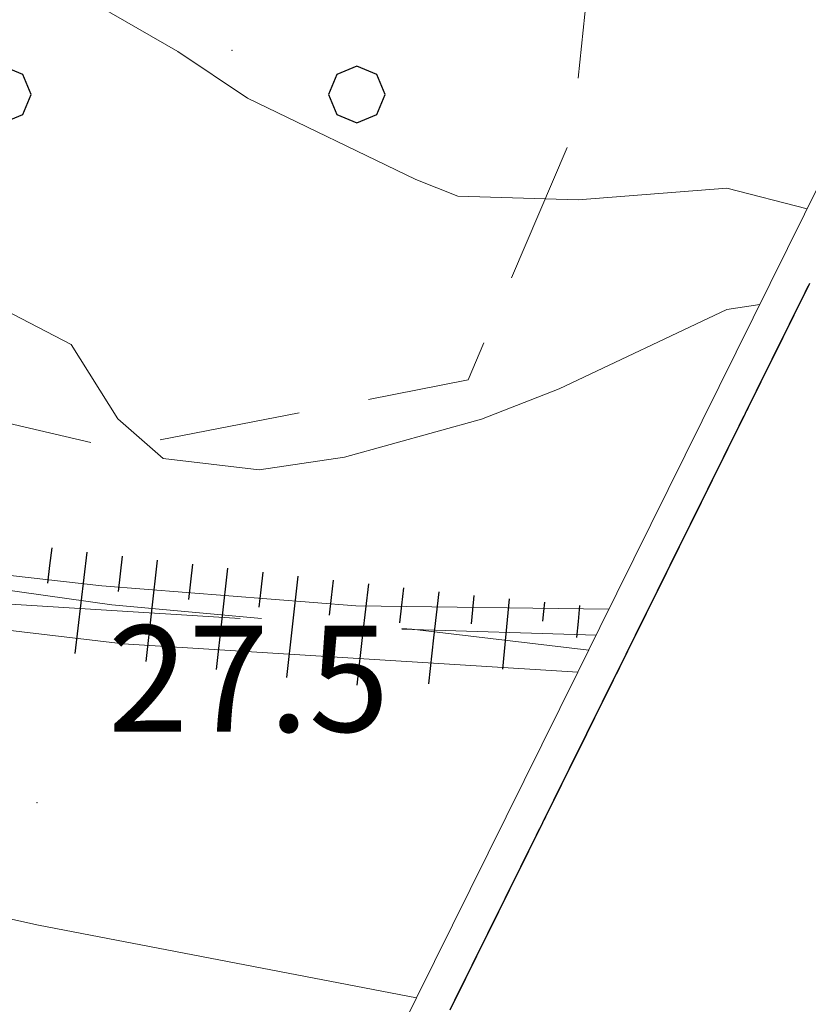
# Model space of a CAD drawing. Extents: x 2427429 to 2429209, y 4755724 to 4756940.
# Drawn here: x 2427674 to 2427697, y 4755913 to 4755941 of the extents above; entities that cross this region are included whole.
import ezdxf

# ---------------------------------------------------------------- set-up
doc = ezdxf.new("R2010")
doc.units = 0
doc.header["$LTSCALE"] = 2
doc.header["$MEASUREMENT"] = 0
doc.linetypes.add('LIMCOLT', pattern=[3, 2, -1])
doc.linetypes.add('PONTE', pattern=[0])
for name, color, linetype in [('010101', 3, 'Continuous'), ('010102', 1, 'Continuous'), ('010307', 1, 'Continuous'), ('030319', 1, 'LIMCOLT'), ('050104', 5, 'Continuous'), ('050610', 5, 'PONTE'), ('080203', 3, 'Continuous'), ('CAMPITURA_030319', 1, 'Continuous'), ('V0252', 6, 'Continuous')]:
    doc.layers.add(name, color=color, linetype=linetype)
doc.styles.add('Style07', font='Arial', dxfattribs={"height": 0.2})

# ---------------------------------------------------------------- blocks, each defined once
blk = doc.blocks.new('PARAL')
blk.add_line((0.5, 0), (0.5, 0.1))
blk = doc.blocks.new('SCART_C')
for p, q in [((0, 0), (0.5, 0)), ((0.5, 0), (1, 0))]:
    blk.add_line(p, q)
blk = doc.blocks.new('SCART_L')
for p, q in [((0, 0), (0.8, 0)), ((0.8, 0), (1.6, 0))]:
    blk.add_line(p, q)
blk = doc.blocks.new('PALL08C')
for p, q in [((-0.283, 0.282), (-0.4, 0)), ((0, 0.4), (-0.283, 0.282)), ((0.283, 0.282), (0, 0.4)), ((0.4, 0), (0.283, 0.282)), ((-0.4, 0), (-0.283, -0.283)), ((0.283, -0.283), (0.4, 0)), ((-0.283, -0.283), (0, -0.4)), ((0, -0.4), (0.283, -0.283))]:
    blk.add_line(p, q)
blk = doc.blocks.new('CAMP_50199DE2')
at = {"layer": 'CAMPITURA_030319', "xscale": 2, "yscale": 2, "zscale": 2}
for p in [(2427673.951, 4755939.197), (2427683.951, 4755939.197)]:
    blk.add_blockref('PALL08C', p, dxfattribs=at)

msp = doc.modelspace()

# ---------------------------------------------------------------- linework, layer by layer
at = {"layer": '010101', "linetype": 'Continuous', "lineweight": 0, "flags": 128}
for points in [[(2427633.384, 4755941.537), (2427634.084, 4755940.846), (2427635.597, 4755940.111), (2427639.214, 4755938.2), (2427644.343, 4755935.553), (2427649.729, 4755932.323), (2427656.04, 4755929.692), (2427661.594, 4755927.429), (2427667.52, 4755926.122), (2427677.029, 4755924.777), (2427681.26, 4755924.397)], [(2427685.22, 4755924.098), (2427690.708, 4755923.922)]]:
    msp.add_lwpolyline(points, dxfattribs=at)
at = {"layer": '010102', "linetype": 'Continuous', "lineweight": 0, "flags": 128}
for points in [[(2427630.424, 4755969.597), (2427635.257, 4755967.599), (2427644.529, 4755963.546), (2427641.79, 4755956.829), (2427641.393, 4755956.214), (2427642.388, 4755955.752), (2427645.116, 4755954.949), (2427645.093, 4755953.651), (2427643.604, 4755949.837), (2427641.83, 4755943.52), (2427643.011, 4755943.535), (2427644.189, 4755942.656), (2427645.711, 4755939.647), (2427647.771, 4755937.663), (2427650.549, 4755935.396), (2427654.23, 4755932.428), (2427657.673, 4755930.448), (2427660.564, 4755928.825), (2427663.918, 4755927.5), (2427667.862, 4755926.63), (2427669.668, 4755926.122), (2427676.748, 4755925.321), (2427683.92, 4755924.757), (2427691.072, 4755924.656)], [(2427627.454, 4755950.39), (2427627.485, 4755950.4), (2427628.72, 4755948.946), (2427630.464, 4755944.53), (2427632.398, 4755941.488), (2427633.93, 4755940.261), (2427640.766, 4755936.456), (2427646.531, 4755933.282), (2427653.016, 4755929.823), (2427663.109, 4755926.733), (2427672.039, 4755924.931), (2427680.651, 4755924.397)], [(2427661.697, 4755942.824), (2427666.361, 4755938.508), (2427668.327, 4755937.182), (2427673.067, 4755933.591), (2427675.88, 4755932.137), (2427677.199, 4755930.036), (2427678.484, 4755928.91), (2427681.19, 4755928.596), (2427683.603, 4755928.948), (2427687.473, 4755930.028), (2427689.666, 4755930.878), (2427694.403, 4755933.126), (2427695.331, 4755933.258)], [(2427676.254, 4755941.936), (2427678.897, 4755940.411), (2427680.86, 4755939.087), (2427685.614, 4755936.797), (2427686.807, 4755936.325), (2427690.207, 4755936.216), (2427694.399, 4755936.547), (2427696.673, 4755935.968)], [(2427685.22, 4755924.114), (2427685.502, 4755924.097), (2427690.501, 4755923.505)]]:
    msp.add_lwpolyline(points, dxfattribs=at)
at = {"layer": '030319', "linetype": 'LIMCOLT', "lineweight": 0, "flags": 128}
msp.add_lwpolyline([(2427643.951, 4755939.233), (2427662.955, 4755932.532), (2427677.15, 4755929.197), (2427687.096, 4755931.131), (2427690.036, 4755938.042), (2427690.57, 4755943.232), (2427684.801, 4755950.967), (2427681.876, 4755962.978), (2427682.199, 4755972.359), (2427664.58, 4755976.353), (2427661.561, 4755963.821), (2427655.385, 4755964.831), (2427653.668, 4755958.401), (2427652.373, 4755947.739), (2427644.656, 4755947.708)], close=True, dxfattribs=at)
at = {"layer": '050104', "linetype": 'Continuous', "lineweight": 0, "flags": 128}
for points in [[(2427630.615, 4755941.334), (2427633.811, 4755939.345), (2427650.101, 4755930.512), (2427660.104, 4755926.606), (2427668.202, 4755924.764), (2427677.353, 4755923.678), (2427690.19, 4755922.875)], [(2427685.638, 4755913.685), (2427674.963, 4755915.739), (2427663.152, 4755918.356), (2427652.878, 4755921.217), (2427643.742, 4755924.503), (2427633.736, 4755929.629), (2427630.592, 4755931.497)]]:
    msp.add_lwpolyline(points, dxfattribs=at)
at = {"layer": '050610', "linetype": 'PONTE', "lineweight": 0, "flags": 128}
msp.add_lwpolyline([(2427623.766, 4755788.677), (2427628.721, 4755798.842), (2427636.693, 4755815.199), (2427669.308, 4755880.708), (2427681.358, 4755905.041), (2427685.638, 4755913.685), (2427690.19, 4755922.875), (2427690.815, 4755924.138), (2427710.564, 4755964.018)], dxfattribs=at)
at = {"layer": '080203', "linetype": 'Continuous', "lineweight": 0}
for p in [(2427680.428, 4755940.444), (2427674.917, 4755919.197)]:
    msp.add_point(p, dxfattribs=at)

# ---------------------------------------------------------------- block references
at = {"layer": '010307', "lineweight": 0}
for p, rotation in [((2427675.334, 4755926.388), 263.0973758282738), ((2427677.32, 4755926.154), 263.5635994774587), ((2427679.308, 4755925.93), 263.5635994774587), ((2427681.295, 4755925.706), 263.5635994774587), ((2427683.283, 4755925.482), 263.5635994774587)]:
    msp.add_blockref('SCART_C', p, dxfattribs=dict(at, rotation=rotation))
for name, p, xscale, yscale, zscale, rotation in [('SCART_L', (2427676.327, 4755926.268), 1.800000000128487, 1.800000000128487, 1.800000000128487, 263.0973758282738), ('SCART_L', (2427678.314, 4755926.042), 1.799999999814415, 1.799999999814415, 1.799999999814415, 263.5635994911456), ('SCART_L', (2427680.301, 4755925.818), 1.799999999814415, 1.799999999814415, 1.799999999814415, 263.5635994911456), ('SCART_L', (2427682.289, 4755925.594), 1.799999999814415, 1.799999999814415, 1.799999999814415, 263.5635994911456), ('SCART_L', (2427684.276, 4755925.37), 1.799999999814415, 1.799999999814415, 1.799999999814415, 263.5635994911456), ('SCART_C', (2427685.27, 4755925.258), 0.9883474795867246, 0.9883474795867246, 0.9883474795867246, 263.5635994815203), ('SCART_L', (2427686.264, 4755925.145), 1.632891001189148, 1.632891001189148, 1.632891001189148, 263.563599463711), ('SCART_C', (2427687.259, 4755925.047), 0.8106989528384777, 0.8106989528384777, 0.8106989528384777, 264.5597268847075), ('SCART_L', (2427688.254, 4755924.952), 1.245322331295786, 1.245322331295786, 1.245322331295786, 264.5597268992942), ('SCART_C', (2427689.25, 4755924.857), 0.5369630873738119, 0.5369630873738119, 0.5369630873738119, 264.559726901599), ('SCART_L', (2427690.245, 4755924.762), 0.5655820062603114, 0.5655820062603115, 0.5655820062603115, 264.5597268490263)]:
    msp.add_blockref(name, p, dxfattribs=dict(at, xscale=xscale, yscale=yscale, zscale=zscale, rotation=rotation))
at = {"layer": '050610', "lineweight": 0}
for p, xscale, yscale, zscale, rotation in [((2427695.764, 4755934.132), 1.99999999996532, 1.99999999996532, 1.99999999996532, 333.6546096859074), ((2427695.631, 4755933.864), 1.99999999996532, 1.99999999996532, 1.99999999996532, 333.6546096859074), ((2427695.676, 4755933.953), 1.99999999996532, 1.99999999996532, 1.99999999996532, 333.6546096859074), ((2427695.72, 4755934.043), 1.99999999996532, 1.99999999996532, 1.99999999996532, 333.6546096859074), ((2427695.498, 4755933.595), 1.99999999996532, 1.99999999996532, 1.99999999996532, 333.6546096859074), ((2427695.542, 4755933.684), 1.99999999996532, 1.99999999996532, 1.99999999996532, 333.6546096859074), ((2427695.587, 4755933.774), 1.99999999996532, 1.99999999996532, 1.99999999996532, 333.6546096859074), ((2427695.365, 4755933.326), 1.99999999996532, 1.99999999996532, 1.99999999996532, 333.6546096859074), ((2427695.409, 4755933.415), 1.99999999996532, 1.99999999996532, 1.99999999996532, 333.6546096859074), ((2427695.454, 4755933.505), 1.99999999996532, 1.99999999996532, 1.99999999996532, 333.6546096859074), ((2427695.232, 4755933.057), 1.99999999996532, 1.99999999996532, 1.99999999996532, 333.6546096859074), ((2427695.276, 4755933.147), 1.99999999996532, 1.99999999996532, 1.99999999996532, 333.6546096859074), ((2427695.321, 4755933.236), 1.99999999996532, 1.99999999996532, 1.99999999996532, 333.6546096859074), ((2427695.099, 4755932.788), 1.99999999996532, 1.99999999996532, 1.99999999996532, 333.6546096859074), ((2427695.143, 4755932.878), 1.99999999996532, 1.99999999996532, 1.99999999996532, 333.6546096859074), ((2427695.187, 4755932.967), 1.99999999996532, 1.99999999996532, 1.99999999996532, 333.6546096859074), ((2427694.966, 4755932.519), 1.99999999996532, 1.99999999996532, 1.99999999996532, 333.6546096859074), ((2427695.01, 4755932.609), 1.99999999996532, 1.99999999996532, 1.99999999996532, 333.6546096859074), ((2427695.054, 4755932.699), 1.99999999996532, 1.99999999996532, 1.99999999996532, 333.6546096859074), ((2427694.832, 4755932.25), 1.99999999996532, 1.99999999996532, 1.99999999996532, 333.6546096859074), ((2427694.877, 4755932.34), 1.99999999996532, 1.99999999996532, 1.99999999996532, 333.6546096859074), ((2427694.921, 4755932.43), 1.99999999996532, 1.99999999996532, 1.99999999996532, 333.6546096859074), ((2427694.699, 4755931.982), 1.99999999996532, 1.99999999996532, 1.99999999996532, 333.6546096859074), ((2427694.744, 4755932.071), 1.99999999996532, 1.99999999996532, 1.99999999996532, 333.6546096859074), ((2427694.788, 4755932.161), 1.99999999996532, 1.99999999996532, 1.99999999996532, 333.6546096859074), ((2427694.566, 4755931.713), 1.99999999996532, 1.99999999996532, 1.99999999996532, 333.6546096859074), ((2427694.611, 4755931.802), 1.99999999996532, 1.99999999996532, 1.99999999996532, 333.6546096859074), ((2427694.655, 4755931.892), 1.99999999996532, 1.99999999996532, 1.99999999996532, 333.6546096859074), ((2427694.389, 4755931.354), 1.99999999996532, 1.99999999996532, 1.99999999996532, 333.6546096859074), ((2427694.433, 4755931.444), 1.99999999996532, 1.99999999996532, 1.99999999996532, 333.6546096859074), ((2427694.477, 4755931.534), 1.99999999996532, 1.99999999996532, 1.99999999996532, 333.6546096859074), ((2427694.522, 4755931.623), 1.99999999996532, 1.99999999996532, 1.99999999996532, 333.6546096859074), ((2427694.256, 4755931.086), 1.99999999996532, 1.99999999996532, 1.99999999996532, 333.6546096859074), ((2427694.3, 4755931.175), 1.99999999996532, 1.99999999996532, 1.99999999996532, 333.6546096859074), ((2427694.344, 4755931.265), 1.99999999996532, 1.99999999996532, 1.99999999996532, 333.6546096859074), ((2427694.122, 4755930.817), 1.99999999996532, 1.99999999996532, 1.99999999996532, 333.6546096859074), ((2427694.167, 4755930.906), 1.99999999996532, 1.99999999996532, 1.99999999996532, 333.6546096859074), ((2427694.211, 4755930.996), 1.99999999996532, 1.99999999996532, 1.99999999996532, 333.6546096859074), ((2427693.989, 4755930.548), 1.99999999996532, 1.99999999996532, 1.99999999996532, 333.6546096859074), ((2427694.034, 4755930.637), 1.99999999996532, 1.99999999996532, 1.99999999996532, 333.6546096859074), ((2427694.078, 4755930.727), 1.99999999996532, 1.99999999996532, 1.99999999996532, 333.6546096859074), ((2427693.856, 4755930.279), 1.99999999996532, 1.99999999996532, 1.99999999996532, 333.6546096859074), ((2427693.901, 4755930.369), 1.99999999996532, 1.99999999996532, 1.99999999996532, 333.6546096859074), ((2427693.945, 4755930.458), 1.99999999996532, 1.99999999996532, 1.99999999996532, 333.6546096859074), ((2427693.723, 4755930.01), 1.99999999996532, 1.99999999996532, 1.99999999996532, 333.6546096859074), ((2427693.767, 4755930.1), 1.99999999996532, 1.99999999996532, 1.99999999996532, 333.6546096859074), ((2427693.812, 4755930.189), 1.99999999996532, 1.99999999996532, 1.99999999996532, 333.6546096859074), ((2427693.59, 4755929.741), 1.99999999996532, 1.99999999996532, 1.99999999996532, 333.6546096859074), ((2427693.634, 4755929.831), 1.99999999996532, 1.99999999996532, 1.99999999996532, 333.6546096859074), ((2427693.679, 4755929.921), 1.99999999996532, 1.99999999996532, 1.99999999996532, 333.6546096859074), ((2427693.457, 4755929.472), 1.99999999996532, 1.99999999996532, 1.99999999996532, 333.6546096859074), ((2427693.501, 4755929.562), 1.99999999996532, 1.99999999996532, 1.99999999996532, 333.6546096859074), ((2427693.545, 4755929.652), 1.99999999996532, 1.99999999996532, 1.99999999996532, 333.6546096859074), ((2427693.324, 4755929.204), 1.99999999996532, 1.99999999996532, 1.99999999996532, 333.6546096859074), ((2427693.368, 4755929.293), 1.99999999996532, 1.99999999996532, 1.99999999996532, 333.6546096859074), ((2427693.412, 4755929.383), 1.99999999996532, 1.99999999996532, 1.99999999996532, 333.6546096859074), ((2427693.146, 4755928.845), 1.99999999996532, 1.99999999996532, 1.99999999996532, 333.6546096859074), ((2427693.19, 4755928.935), 1.99999999996532, 1.99999999996532, 1.99999999996532, 333.6546096859074), ((2427693.235, 4755929.024), 1.99999999996532, 1.99999999996532, 1.99999999996532, 333.6546096859074), ((2427693.279, 4755929.114), 1.99999999996532, 1.99999999996532, 1.99999999996532, 333.6546096859074), ((2427693.013, 4755928.576), 1.99999999996532, 1.99999999996532, 1.99999999996532, 333.6546096859074), ((2427693.057, 4755928.666), 1.99999999996532, 1.99999999996532, 1.99999999996532, 333.6546096859074), ((2427693.102, 4755928.756), 1.99999999996532, 1.99999999996532, 1.99999999996532, 333.6546096859074), ((2427692.88, 4755928.307), 1.99999999996532, 1.99999999996532, 1.99999999996532, 333.6546096859074), ((2427692.924, 4755928.397), 1.99999999996532, 1.99999999996532, 1.99999999996532, 333.6546096859074), ((2427692.969, 4755928.487), 1.99999999996532, 1.99999999996532, 1.99999999996532, 333.6546096859074), ((2427692.747, 4755928.039), 1.99999999996532, 1.99999999996532, 1.99999999996532, 333.6546096859074), ((2427692.791, 4755928.128), 1.99999999996532, 1.99999999996532, 1.99999999996532, 333.6546096859074), ((2427692.835, 4755928.218), 1.99999999996532, 1.99999999996532, 1.99999999996532, 333.6546096859074), ((2427692.614, 4755927.77), 1.99999999996532, 1.99999999996532, 1.99999999996532, 333.6546096859074), ((2427692.658, 4755927.859), 1.99999999996532, 1.99999999996532, 1.99999999996532, 333.6546096859074), ((2427692.702, 4755927.949), 1.99999999996532, 1.99999999996532, 1.99999999996532, 333.6546096859074), ((2427692.48, 4755927.501), 1.99999999996532, 1.99999999996532, 1.99999999996532, 333.6546096859074), ((2427692.525, 4755927.591), 1.99999999996532, 1.99999999996532, 1.99999999996532, 333.6546096859074), ((2427692.569, 4755927.68), 1.99999999996532, 1.99999999996532, 1.99999999996532, 333.6546096859074), ((2427692.347, 4755927.232), 1.99999999996532, 1.99999999996532, 1.99999999996532, 333.6546096859074), ((2427692.392, 4755927.322), 1.99999999996532, 1.99999999996532, 1.99999999996532, 333.6546096859074), ((2427692.436, 4755927.411), 1.99999999996532, 1.99999999996532, 1.99999999996532, 333.6546096859074), ((2427692.214, 4755926.963), 1.99999999996532, 1.99999999996532, 1.99999999996532, 333.6546096859074), ((2427692.259, 4755927.053), 1.99999999996532, 1.99999999996532, 1.99999999996532, 333.6546096859074), ((2427692.303, 4755927.143), 1.99999999996532, 1.99999999996532, 1.99999999996532, 333.6546096859074), ((2427692.081, 4755926.694), 1.99999999996532, 1.99999999996532, 1.99999999996532, 333.6546096859074), ((2427692.125, 4755926.784), 1.99999999996532, 1.99999999996532, 1.99999999996532, 333.6546096859074), ((2427692.17, 4755926.874), 1.99999999996532, 1.99999999996532, 1.99999999996532, 333.6546096859074), ((2427691.948, 4755926.426), 1.99999999996532, 1.99999999996532, 1.99999999996532, 333.6546096859074), ((2427691.992, 4755926.515), 1.99999999996532, 1.99999999996532, 1.99999999996532, 333.6546096859074), ((2427692.037, 4755926.605), 1.99999999996532, 1.99999999996532, 1.99999999996532, 333.6546096859074), ((2427691.77, 4755926.067), 1.99999999996532, 1.99999999996532, 1.99999999996532, 333.6546096859074), ((2427691.815, 4755926.157), 1.99999999996532, 1.99999999996532, 1.99999999996532, 333.6546096859074), ((2427691.859, 4755926.246), 1.99999999996532, 1.99999999996532, 1.99999999996532, 333.6546096859074), ((2427691.903, 4755926.336), 1.99999999996532, 1.99999999996532, 1.99999999996532, 333.6546096859074), ((2427691.637, 4755925.798), 1.99999999996532, 1.99999999996532, 1.99999999996532, 333.6546096859074), ((2427691.682, 4755925.888), 1.99999999996532, 1.99999999996532, 1.99999999996532, 333.6546096859074), ((2427691.726, 4755925.978), 1.99999999996532, 1.99999999996532, 1.99999999996532, 333.6546096859074), ((2427691.504, 4755925.529), 1.99999999996532, 1.99999999996532, 1.99999999996532, 333.6546096859074), ((2427691.548, 4755925.619), 1.99999999996532, 1.99999999996532, 1.99999999996532, 333.6546096859074), ((2427691.593, 4755925.709), 1.99999999996532, 1.99999999996532, 1.99999999996532, 333.6546096859074), ((2427691.371, 4755925.261), 1.99999999996532, 1.99999999996532, 1.99999999996532, 333.6546096859074), ((2427691.415, 4755925.35), 1.99999999996532, 1.99999999996532, 1.99999999996532, 333.6546096859074), ((2427691.46, 4755925.44), 1.99999999996532, 1.99999999996532, 1.99999999996532, 333.6546096859074), ((2427691.238, 4755924.992), 1.99999999996532, 1.99999999996532, 1.99999999996532, 333.6546096859074), ((2427691.282, 4755925.081), 1.99999999996532, 1.99999999996532, 1.99999999996532, 333.6546096859074), ((2427691.327, 4755925.171), 1.99999999996532, 1.99999999996532, 1.99999999996532, 333.6546096859074), ((2427691.105, 4755924.723), 1.99999999996532, 1.99999999996532, 1.99999999996532, 333.6546096859074), ((2427691.149, 4755924.813), 1.99999999996532, 1.99999999996532, 1.99999999996532, 333.6546096859074), ((2427691.193, 4755924.902), 1.99999999996532, 1.99999999996532, 1.99999999996532, 333.6546096859074), ((2427690.972, 4755924.454), 1.99999999996532, 1.99999999996532, 1.99999999996532, 333.6546096859074), ((2427691.016, 4755924.544), 1.99999999996532, 1.99999999996532, 1.99999999996532, 333.6546096859074), ((2427691.06, 4755924.633), 1.99999999996532, 1.99999999996532, 1.99999999996532, 333.6546096859074), ((2427690.838, 4755924.185), 1.99999999996532, 1.99999999996532, 1.99999999996532, 333.6546096859074), ((2427690.883, 4755924.275), 1.99999999996532, 1.99999999996532, 1.99999999996532, 333.6546096859074), ((2427690.927, 4755924.365), 1.99999999996532, 1.99999999996532, 1.99999999996532, 333.6546096859074), ((2427690.705, 4755923.916), 1.999999999399313, 1.999999999399313, 1.999999999399313, 333.6512749008223), ((2427690.75, 4755924.006), 1.999999999399313, 1.999999999399313, 1.999999999399313, 333.6512749008223), ((2427690.794, 4755924.096), 1.999999999399313, 1.999999999399313, 1.999999999399313, 333.6512749008223), ((2427690.572, 4755923.648), 1.999999999399313, 1.999999999399313, 1.999999999399313, 333.6512749008223), ((2427690.617, 4755923.737), 1.999999999399313, 1.999999999399313, 1.999999999399313, 333.6512749008223), ((2427690.661, 4755923.827), 1.999999999399313, 1.999999999399313, 1.999999999399313, 333.6512749008223), ((2427690.395, 4755923.289), 1.999999999399313, 1.999999999399313, 1.999999999399313, 333.6512749008223), ((2427690.439, 4755923.379), 1.999999999399313, 1.999999999399313, 1.999999999399313, 333.6512749008223), ((2427690.483, 4755923.468), 1.999999999399313, 1.999999999399313, 1.999999999399313, 333.6512749008223), ((2427690.528, 4755923.558), 1.999999999399313, 1.999999999399313, 1.999999999399313, 333.6512749008223), ((2427690.261, 4755923.02), 1.999999999399313, 1.999999999399313, 1.999999999399313, 333.6512749008223), ((2427690.306, 4755923.11), 1.999999999399313, 1.999999999399313, 1.999999999399313, 333.6512749008223), ((2427690.35, 4755923.2), 1.999999999399313, 1.999999999399313, 1.999999999399313, 333.6512749008223), ((2427690.128, 4755922.751), 2.000000000344177, 2.000000000344177, 2.000000000344177, 333.654811610039), ((2427690.173, 4755922.841), 2.000000000344177, 2.000000000344177, 2.000000000344177, 333.654811610039), ((2427690.217, 4755922.931), 1.999999999399313, 1.999999999399313, 1.999999999399313, 333.6512749008223), ((2427689.995, 4755922.483), 2.000000000344177, 2.000000000344177, 2.000000000344177, 333.654811610039), ((2427690.04, 4755922.572), 2.000000000344177, 2.000000000344177, 2.000000000344177, 333.654811610039), ((2427690.084, 4755922.662), 2.000000000344177, 2.000000000344177, 2.000000000344177, 333.654811610039), ((2427689.862, 4755922.214), 2.000000000344177, 2.000000000344177, 2.000000000344177, 333.654811610039), ((2427689.906, 4755922.303), 2.000000000344177, 2.000000000344177, 2.000000000344177, 333.654811610039), ((2427689.951, 4755922.393), 2.000000000344177, 2.000000000344177, 2.000000000344177, 333.654811610039), ((2427689.729, 4755921.945), 2.000000000344177, 2.000000000344177, 2.000000000344177, 333.654811610039), ((2427689.773, 4755922.035), 2.000000000344177, 2.000000000344177, 2.000000000344177, 333.654811610039), ((2427689.818, 4755922.124), 2.000000000344177, 2.000000000344177, 2.000000000344177, 333.654811610039), ((2427689.596, 4755921.676), 2.000000000344177, 2.000000000344177, 2.000000000344177, 333.654811610039), ((2427689.64, 4755921.766), 2.000000000344177, 2.000000000344177, 2.000000000344177, 333.654811610039), ((2427689.685, 4755921.855), 2.000000000344177, 2.000000000344177, 2.000000000344177, 333.654811610039), ((2427689.463, 4755921.407), 2.000000000344177, 2.000000000344177, 2.000000000344177, 333.654811610039), ((2427689.507, 4755921.497), 2.000000000344177, 2.000000000344177, 2.000000000344177, 333.654811610039), ((2427689.551, 4755921.587), 2.000000000344177, 2.000000000344177, 2.000000000344177, 333.654811610039), ((2427689.329, 4755921.138), 2.000000000344177, 2.000000000344177, 2.000000000344177, 333.654811610039), ((2427689.374, 4755921.228), 2.000000000344177, 2.000000000344177, 2.000000000344177, 333.654811610039), ((2427689.418, 4755921.318), 2.000000000344177, 2.000000000344177, 2.000000000344177, 333.654811610039), ((2427689.152, 4755920.78), 2.000000000344177, 2.000000000344177, 2.000000000344177, 333.654811610039), ((2427689.196, 4755920.87), 2.000000000344177, 2.000000000344177, 2.000000000344177, 333.654811610039), ((2427689.241, 4755920.959), 2.000000000344177, 2.000000000344177, 2.000000000344177, 333.654811610039), ((2427689.285, 4755921.049), 2.000000000344177, 2.000000000344177, 2.000000000344177, 333.654811610039), ((2427689.019, 4755920.511), 2.000000000344177, 2.000000000344177, 2.000000000344177, 333.654811610039), ((2427689.063, 4755920.601), 2.000000000344177, 2.000000000344177, 2.000000000344177, 333.654811610039), ((2427689.108, 4755920.69), 2.000000000344177, 2.000000000344177, 2.000000000344177, 333.654811610039), ((2427688.886, 4755920.242), 2.000000000344177, 2.000000000344177, 2.000000000344177, 333.654811610039), ((2427688.93, 4755920.332), 2.000000000344177, 2.000000000344177, 2.000000000344177, 333.654811610039), ((2427688.974, 4755920.422), 2.000000000344177, 2.000000000344177, 2.000000000344177, 333.654811610039), ((2427688.753, 4755919.973), 2.000000000344177, 2.000000000344177, 2.000000000344177, 333.654811610039), ((2427688.797, 4755920.063), 2.000000000344177, 2.000000000344177, 2.000000000344177, 333.654811610039), ((2427688.841, 4755920.153), 2.000000000344177, 2.000000000344177, 2.000000000344177, 333.654811610039), ((2427688.619, 4755919.705), 2.000000000344177, 2.000000000344177, 2.000000000344177, 333.654811610039), ((2427688.664, 4755919.794), 2.000000000344177, 2.000000000344177, 2.000000000344177, 333.654811610039), ((2427688.708, 4755919.884), 2.000000000344177, 2.000000000344177, 2.000000000344177, 333.654811610039), ((2427688.486, 4755919.436), 2.000000000344177, 2.000000000344177, 2.000000000344177, 333.654811610039), ((2427688.531, 4755919.525), 2.000000000344177, 2.000000000344177, 2.000000000344177, 333.654811610039), ((2427688.575, 4755919.615), 2.000000000344177, 2.000000000344177, 2.000000000344177, 333.654811610039), ((2427688.353, 4755919.167), 2.000000000344177, 2.000000000344177, 2.000000000344177, 333.654811610039), ((2427688.398, 4755919.257), 2.000000000344177, 2.000000000344177, 2.000000000344177, 333.654811610039), ((2427688.442, 4755919.346), 2.000000000344177, 2.000000000344177, 2.000000000344177, 333.654811610039), ((2427688.22, 4755918.898), 2.000000000344177, 2.000000000344177, 2.000000000344177, 333.654811610039), ((2427688.264, 4755918.988), 2.000000000344177, 2.000000000344177, 2.000000000344177, 333.654811610039), ((2427688.309, 4755919.077), 2.000000000344177, 2.000000000344177, 2.000000000344177, 333.654811610039), ((2427688.087, 4755918.629), 2.000000000344177, 2.000000000344177, 2.000000000344177, 333.654811610039), ((2427688.131, 4755918.719), 2.000000000344177, 2.000000000344177, 2.000000000344177, 333.654811610039), ((2427688.176, 4755918.808), 2.000000000344177, 2.000000000344177, 2.000000000344177, 333.654811610039), ((2427687.954, 4755918.36), 2.000000000344177, 2.000000000344177, 2.000000000344177, 333.654811610039), ((2427687.998, 4755918.45), 2.000000000344177, 2.000000000344177, 2.000000000344177, 333.654811610039), ((2427688.043, 4755918.54), 2.000000000344177, 2.000000000344177, 2.000000000344177, 333.654811610039), ((2427687.776, 4755918.002), 2.000000000344177, 2.000000000344177, 2.000000000344177, 333.654811610039), ((2427687.821, 4755918.092), 2.000000000344177, 2.000000000344177, 2.000000000344177, 333.654811610039), ((2427687.865, 4755918.181), 2.000000000344177, 2.000000000344177, 2.000000000344177, 333.654811610039), ((2427687.909, 4755918.271), 2.000000000344177, 2.000000000344177, 2.000000000344177, 333.654811610039), ((2427687.643, 4755917.733), 2.000000000344177, 2.000000000344177, 2.000000000344177, 333.654811610039), ((2427687.688, 4755917.823), 2.000000000344177, 2.000000000344177, 2.000000000344177, 333.654811610039), ((2427687.732, 4755917.912), 2.000000000344177, 2.000000000344177, 2.000000000344177, 333.654811610039), ((2427687.51, 4755917.464), 2.000000000344177, 2.000000000344177, 2.000000000344177, 333.654811610039), ((2427687.554, 4755917.554), 2.000000000344177, 2.000000000344177, 2.000000000344177, 333.654811610039), ((2427687.599, 4755917.644), 2.000000000344177, 2.000000000344177, 2.000000000344177, 333.654811610039), ((2427687.377, 4755917.195), 2.000000000344177, 2.000000000344177, 2.000000000344177, 333.654811610039), ((2427687.421, 4755917.285), 2.000000000344177, 2.000000000344177, 2.000000000344177, 333.654811610039), ((2427687.466, 4755917.375), 2.000000000344177, 2.000000000344177, 2.000000000344177, 333.654811610039), ((2427687.244, 4755916.927), 2.000000000344177, 2.000000000344177, 2.000000000344177, 333.654811610039), ((2427687.288, 4755917.016), 2.000000000344177, 2.000000000344177, 2.000000000344177, 333.654811610039), ((2427687.332, 4755917.106), 2.000000000344177, 2.000000000344177, 2.000000000344177, 333.654811610039), ((2427687.111, 4755916.658), 2.000000000344177, 2.000000000344177, 2.000000000344177, 333.654811610039), ((2427687.155, 4755916.747), 2.000000000344177, 2.000000000344177, 2.000000000344177, 333.654811610039), ((2427687.199, 4755916.837), 2.000000000344177, 2.000000000344177, 2.000000000344177, 333.654811610039), ((2427686.977, 4755916.389), 2.000000000344177, 2.000000000344177, 2.000000000344177, 333.654811610039), ((2427687.022, 4755916.479), 2.000000000344177, 2.000000000344177, 2.000000000344177, 333.654811610039), ((2427687.066, 4755916.568), 2.000000000344177, 2.000000000344177, 2.000000000344177, 333.654811610039), ((2427686.844, 4755916.12), 2.000000000344177, 2.000000000344177, 2.000000000344177, 333.654811610039), ((2427686.889, 4755916.21), 2.000000000344177, 2.000000000344177, 2.000000000344177, 333.654811610039), ((2427686.933, 4755916.299), 2.000000000344177, 2.000000000344177, 2.000000000344177, 333.654811610039), ((2427686.711, 4755915.851), 2.000000000344177, 2.000000000344177, 2.000000000344177, 333.654811610039), ((2427686.756, 4755915.941), 2.000000000344177, 2.000000000344177, 2.000000000344177, 333.654811610039), ((2427686.8, 4755916.03), 2.000000000344177, 2.000000000344177, 2.000000000344177, 333.654811610039), ((2427686.578, 4755915.582), 2.000000000344177, 2.000000000344177, 2.000000000344177, 333.654811610039), ((2427686.622, 4755915.672), 2.000000000344177, 2.000000000344177, 2.000000000344177, 333.654811610039), ((2427686.667, 4755915.762), 2.000000000344177, 2.000000000344177, 2.000000000344177, 333.654811610039), ((2427686.401, 4755915.224), 2.000000000344177, 2.000000000344177, 2.000000000344177, 333.654811610039), ((2427686.445, 4755915.314), 2.000000000344177, 2.000000000344177, 2.000000000344177, 333.654811610039), ((2427686.489, 4755915.403), 2.000000000344177, 2.000000000344177, 2.000000000344177, 333.654811610039), ((2427686.534, 4755915.493), 2.000000000344177, 2.000000000344177, 2.000000000344177, 333.654811610039), ((2427686.267, 4755914.955), 2.000000000344177, 2.000000000344177, 2.000000000344177, 333.654811610039), ((2427686.312, 4755915.045), 2.000000000344177, 2.000000000344177, 2.000000000344177, 333.654811610039), ((2427686.356, 4755915.134), 2.000000000344177, 2.000000000344177, 2.000000000344177, 333.654811610039), ((2427686.134, 4755914.686), 2.000000000344177, 2.000000000344177, 2.000000000344177, 333.654811610039), ((2427686.179, 4755914.776), 2.000000000344177, 2.000000000344177, 2.000000000344177, 333.654811610039), ((2427686.223, 4755914.865), 2.000000000344177, 2.000000000344177, 2.000000000344177, 333.654811610039), ((2427686.001, 4755914.417), 2.000000000344177, 2.000000000344177, 2.000000000344177, 333.654811610039), ((2427686.046, 4755914.507), 2.000000000344177, 2.000000000344177, 2.000000000344177, 333.654811610039), ((2427686.09, 4755914.597), 2.000000000344177, 2.000000000344177, 2.000000000344177, 333.654811610039), ((2427685.868, 4755914.149), 2.000000000344177, 2.000000000344177, 2.000000000344177, 333.654811610039), ((2427685.912, 4755914.238), 2.000000000344177, 2.000000000344177, 2.000000000344177, 333.654811610039), ((2427685.957, 4755914.328), 2.000000000344177, 2.000000000344177, 2.000000000344177, 333.654811610039), ((2427685.735, 4755913.88), 2.000000000344177, 2.000000000344177, 2.000000000344177, 333.654811610039), ((2427685.779, 4755913.969), 2.000000000344177, 2.000000000344177, 2.000000000344177, 333.654811610039), ((2427685.824, 4755914.059), 2.000000000344177, 2.000000000344177, 2.000000000344177, 333.654811610039), ((2427685.691, 4755913.79), 2.000000000344177, 2.000000000344177, 2.000000000344177, 333.654811610039)]:
    msp.add_blockref('PARAL', p, dxfattribs=dict(at, xscale=xscale, yscale=yscale, zscale=zscale, rotation=rotation))
at = {"layer": 'CAMPITURA_030319', "lineweight": 0}
msp.add_blockref('CAMP_50199DE2', (0, 0), dxfattribs=at)

# ---------------------------------------------------------------- texts
at = {"layer": 'V0252', "linetype": 'Continuous', "lineweight": 0, "style": 'Style07'}
msp.add_text('27.5', height=3, dxfattribs=at).set_placement((2427676.917, 4755921.197))

doc.saveas('drawing.dxf')
